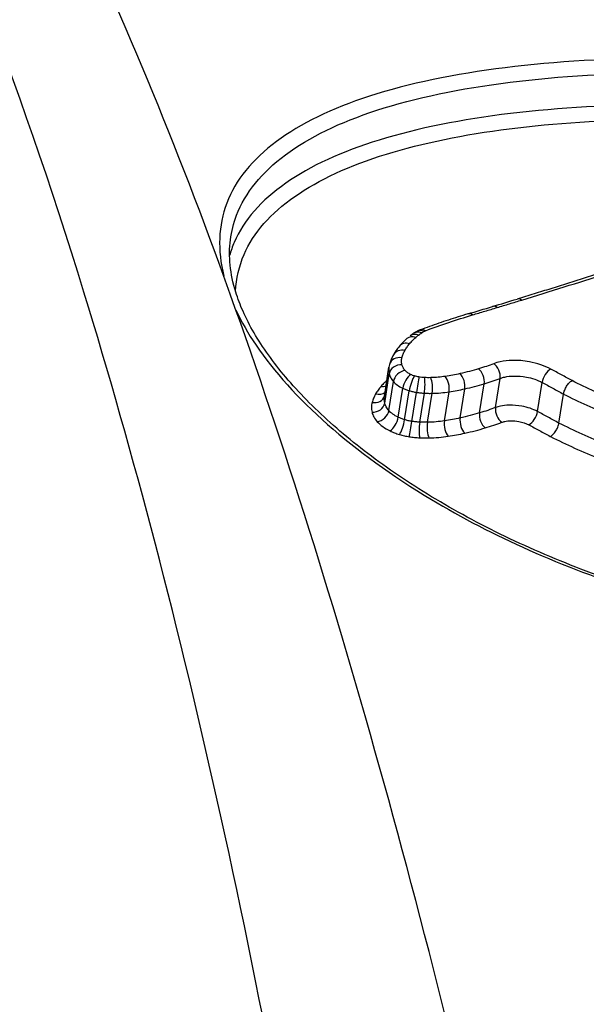
# Model space of a CAD drawing. Units: millimetres. Extents: x -11244 to -2671, y 1247 to 8472.
# Drawn here: x -5427 to -5422, y 3870 to 3879 of the extents above; entities that cross this region are included whole.
import ezdxf

# ---------------------------------------------------------------- set-up
doc = ezdxf.new("R2010")
doc.units = ezdxf.units.MM
doc.header["$LTSCALE"] = 45
doc.layers.add('SW_Toestellen', color=2, linetype='Continuous')

msp = doc.modelspace()

# ---------------------------------------------------------------- linework, layer by layer
at = {"layer": 'SW_Toestellen'}
for p, q in [((-5423.7178, 3875.6278), (-5423.678, 3875.8857)), ((-5423.7153, 3875.5701), (-5423.6754, 3875.8268)), ((-5422.7406, 3875.5304), (-5422.7006, 3875.7867)), ((-5423.6789, 3875.5035), (-5423.6387, 3875.7595)), ((-5423.5972, 3875.4449), (-5423.5568, 3875.7004)), ((-5423.0519, 3875.4391), (-5423.0116, 3875.6945)), ((-5422.8808, 3875.4832), (-5422.8406, 3875.7391)), ((-5422.3719, 3875.4959), (-5422.3318, 3875.7518)), ((-5423.54, 3875.4231), (-5423.4996, 3875.6784)), ((-5423.4768, 3875.4089), (-5423.4363, 3875.664)), ((-5423.4073, 3875.4015), (-5423.3668, 3875.6566)), ((-5423.3389, 3875.4006), (-5423.2984, 3875.6557)), ((-5423.1902, 3875.4133), (-5423.1497, 3875.6685)), ((-5422.1832, 3875.3939), (-5422.1427, 3875.6489))]:
    msp.add_line(p, q, dxfattribs=at)
for centre, major_axis, ratio, start_param, end_param in [((-5438.1966, 3846.3055), (-2.971, -36.8302), 0.29651, 1.232763, 3.726891), ((-5460.1748, 3880.9492), (-57.5334, -7.3922), 0.205487, 2.251934, 2.256883), ((-5422.5223, 3876.3893), (-0.029, 0.0957), 0.619722, 5.636929, 6.283185), ((-5460.3325, 3881.502), (-57.7162, -7.0529), 0.212781, 2.24829, 2.253228), ((-5422.7384, 3876.3239), (-0.0289, 0.0957), 0.61596, 5.634401, 6.283185), ((-5422.9555, 3876.2586), (-0.0287, 0.0958), 0.612201, 5.631915, 6.283185), ((-5422.9555, 3876.2586), (-0.0287, 0.0958), 0.612201, 0, 0.000283), ((-5423.3837, 3876.113), (-0.0497, 0.0868), 0.74381, 5.467658, 6.283185), ((-5423.3688, 3876.12), (-0.035, 0.0937), 0.656771, 5.582311, 6.282312), ((-5422.3331, 3875.415), (-1.3476, 0.4929), 0.602398, 5.965932, 6.067639), ((-5423.4547, 3876.0615), (-0.0661, 0.0751), 0.806515, 5.308621, 6.283185), ((-5422.7897, 3875.6542), (-0.8304, 0.3407), 0.648758, 5.863545, 5.927478), ((-5423.4297, 3876.0822), (-0.0614, 0.0789), 0.791638, 5.357564, 6.283185), ((-5422.8671, 3875.7129), (-0.7409, 0.2942), 0.657972, 5.800312, 5.849277), ((-5423.4033, 3876.1011), (-0.0548, 0.0837), 0.766267, 5.422444, 6.283185), ((-5423.5508, 3875.9463), (-0.0873, 0.0488), 0.854404, 5.022279, 6.283185), ((-5423.5094, 3876.0058), (-0.0766, 0.0643), 0.833819, 5.183314, 6.283185), ((-5423.5766, 3875.883), (-0.0967, 0.0254), 0.866041, 4.802814, 6.283185), ((-5423.2605, 3875.811), (-0.4155, 0.0858), 0.723124, 6.2444, 6.319916), ((-5423.5771, 3875.8215), (-0.0974, -0.0226), 0.848499, 4.383813, 5.954641), ((-5423.5499, 3875.7717), (0.0756, 0.0655), 0.742406, 0.849868, 2.420828), ((-5422.9029, 3875.7859), (-0.0286, 0.0958), 0.594642, 4.034695, 5.607909), ((-5422.7699, 3875.831), (-0.0358, 0.0934), 0.6517, 3.989678, 5.562653), ((-5422.2685, 3875.7837), (0.0475, 0.088), 0.497357, 0.618045, 2.189961), ((-5423.4992, 3875.7353), (0.0435, 0.09), 0.444426, 0.598888, 2.171014), ((-5423.4671, 3875.723), (0.0282, 0.0959), 0.216346, 0.54432, 2.117285), ((-5423.4278, 3875.7141), (0.0159, 0.0987), 0.005424, 0.530542, 2.104065), ((-5423.3794, 3875.709), (0.005, 0.0999), 0.178055, 4.169041, 5.742813), ((-5423.3242, 3875.7083), (-0.0023, 0.1), 0.29082, 4.151803, 5.725597), ((-5423.1957, 3875.7192), (-0.0152, 0.0988), 0.460229, 4.103484, 5.677083), ((-5423.0662, 3875.7435), (-0.0218, 0.0976), 0.53173, 4.071487, 5.64491), ((-5423.7335, 3875.8041), (0.0956, -0.0144), 0.901998, 4.712389, 5.168329), ((-5423.8127, 3875.6613), (0.0965, -0.026), 0.866879, 4.808939, 6.24631), ((-5423.7817, 3875.736), (0.0869, -0.0496), 0.855034, 5.0307, 5.97452), ((-5423.8137, 3875.5755), (0.0974, 0.0225), 0.848964, 4.384961, 5.955725), ((-5422.6716, 3875.486), (-0.0357, 0.0934), 0.648052, 0.848641, 2.417227), ((-5423.7676, 3875.4912), (0.0755, 0.0656), 0.740798, 3.991083, 5.561711), ((-5423.6544, 3875.4098), (0.0435, 0.09), 0.439577, 3.743134, 5.312574), ((-5422.9976, 3875.39), (-0.0218, 0.0976), 0.528692, 0.930013, 2.498152), ((-5422.8188, 3875.4363), (-0.0285, 0.0959), 0.591196, 0.893385, 2.461733), ((-5422.4348, 3875.4639), (0.0475, 0.088), 0.492785, 3.761805, 5.33146), ((-5423.572, 3875.3784), (0.0283, 0.0959), 0.2116, 3.690325, 5.258922), ((-5423.4851, 3875.3587), (0.0159, 0.0987), 0.002296, 3.677618, 5.245658), ((-5423.3946, 3875.3491), (0.005, 0.0999), 0.17905, 1.027456, 2.595248), ((-5423.3131, 3875.348), (-0.0023, 0.1), 0.290386, 1.010206, 2.577978), ((-5423.1444, 3875.3624), (-0.0152, 0.0988), 0.457832, 0.96192, 2.529884)]:
    msp.add_ellipse(centre, major_axis=major_axis, ratio=ratio, start_param=start_param, end_param=end_param, dxfattribs=at)
for points, knots in [([(-5423.4098, 3860.7075), (-5423.4137, 3860.7456), (-5423.4176, 3860.7838), (-5423.6255, 3862.8179), (-5423.872, 3864.7442), (-5424.7442, 3870.3556), (-5425.4903, 3873.7211), (-5426.9423, 3878.4372), (-5427.5765, 3880.075), (-5428.9858, 3882.9075), (-5429.7649, 3884.04), (-5431.4254, 3885.6), (-5432.3028, 3885.9713), (-5433.1789, 3885.8952)], [-5.393075, -5.393075, -5.393075, -5.393075, -5.380776, -5.380776, -4.736422, -4.736422, -3.413264, -3.413264, -2.527581, -2.527581, -1.560126, -1.560126, -0.531295, -0.531295, -0.531295, -0.531295]), ([(-5419.2952, 3841.4025), (-5419.3868, 3843.4254), (-5419.5153, 3845.4688), (-5419.8431, 3849.5416), (-5420.042, 3851.5708), (-5420.5057, 3855.5678), (-5420.7703, 3857.5356), (-5421.3597, 3861.3652), (-5421.6846, 3863.2267), (-5422.3891, 3866.8042), (-5422.7689, 3868.5191), (-5423.5796, 3871.7714), (-5424.0109, 3873.3061), (-5424.9186, 3876.1505), (-5425.3949, 3877.4582), (-5426.3939, 3879.8191), (-5426.915, 3880.8719), (-5428.0438, 3882.7337), (-5428.6456, 3883.547), (-5429.7981, 3884.6397), (-5430.2624, 3884.9995), (-5431.3471, 3885.5854), (-5431.976, 3885.8091), (-5432.6571, 3885.8876)], [-1.185324, -1.185324, -1.185324, -1.185324, -1.022092, -1.022092, -0.859162, -0.859162, -0.696223, -0.696223, -0.532889, -0.532889, -0.368551, -0.368551, -0.20208, -0.20208, -0.0344, -0.0344, 0.13328, 0.13328, 0.30096, 0.30096, 0.396218, 0.396218, 0.491477, 0.491477, 0.491477, 0.491477]), ([(-5421.2228, 3878.6041), (-5422.2313, 3878.6041), (-5423.1596, 3878.4936), (-5424.5097, 3878.0558), (-5424.9501, 3877.7356), (-5425.1783, 3877.1321), (-5425.1863, 3876.9158), (-5425.1302, 3876.6873)], [-1.6274534, -1.6274534, -1.6274534, -1.6274534, -1.3144261, -1.3144261, -1.0153022, -1.0153022, -0.8712241, -0.8712241, -0.8712241, -0.8712241]), ([(-5425.0713, 3877.0054), (-5425.0617, 3877.0798), (-5425.0438, 3877.1521), (-5424.8655, 3877.6208), (-5424.4329, 3877.9354), (-5423.1077, 3878.366), (-5422.1969, 3878.475), (-5421.2078, 3878.475)], [0.9630928, 0.9630928, 0.9630928, 0.9630928, 1.0153022, 1.0153022, 1.3144261, 1.3144261, 1.6274534, 1.6274534, 1.6274534, 1.6274534]), ([(-5421.2351, 3878.1946), (-5422.1989, 3878.1946), (-5423.0897, 3878.0922), (-5424.421, 3877.6816), (-5424.87, 3877.3758), (-5425.0545, 3876.9464), (-5425.0681, 3876.9081), (-5425.0791, 3876.8692)], [-1.557459, -1.557459, -1.557459, -1.557459, -1.2641283, -1.2641283, -0.9783376, -0.9783376, -0.9510212, -0.9510212, -0.9510212, -0.9510212]), ([(-5425.0263, 3876.5533), (-5425.0208, 3876.6661), (-5424.9961, 3876.7743), (-5424.7861, 3877.2605), (-5424.3454, 3877.5608), (-5423.0671, 3877.9561), (-5422.2386, 3878.057), (-5421.3393, 3878.0652)], [0.9021926, 0.9021926, 0.9021926, 0.9021926, 0.9783376, 0.9783376, 1.2641283, 1.2641283, 1.5451014, 1.5451014, 1.5451014, 1.5451014]), ([(-5418.9315, 3873.5347), (-5419.0628, 3873.5347), (-5419.1953, 3873.5381), (-5419.4616, 3873.5515), (-5419.5955, 3873.5615), (-5419.8638, 3873.5882), (-5419.9983, 3873.6048), (-5420.2668, 3873.6444), (-5420.4009, 3873.6675), (-5420.668, 3873.7197), (-5420.8009, 3873.749), (-5421.0648, 3873.8133), (-5421.1957, 3873.8484), (-5421.4546, 3873.9242), (-5421.5827, 3873.9648), (-5421.835, 3874.0512), (-5421.9594, 3874.0969), (-5422.2035, 3874.193), (-5422.3233, 3874.2433), (-5422.5577, 3874.3482), (-5422.6723, 3874.4026), (-5422.8954, 3874.5151), (-5423.004, 3874.5731), (-5423.2144, 3874.692), (-5423.3164, 3874.753), (-5423.5129, 3874.8773), (-5423.6075, 3874.9406), (-5423.789, 3875.0689), (-5423.8758, 3875.1339), (-5424.041, 3875.2651), (-5424.1195, 3875.3312), (-5424.2677, 3875.464), (-5424.3374, 3875.5306), (-5424.4678, 3875.6638), (-5424.5285, 3875.7303), (-5424.6405, 3875.8627), (-5424.6918, 3875.9286), (-5424.785, 3876.0592), (-5424.8269, 3876.124), (-5424.9011, 3876.2519), (-5424.9334, 3876.3151), (-5424.986, 3876.4339), (-5425.0071, 3876.4897), (-5425.0497, 3876.6265), (-5425.0663, 3876.7062), (-5425.0819, 3876.86), (-5425.081, 3876.9341), (-5425.0716, 3877.0056)], [0, 0, 0, 0, 0.0412875, 0.0412875, 0.0825821, 0.0825821, 0.1238748, 0.1238748, 0.1651616, 0.1651616, 0.206437, 0.206437, 0.2476923, 0.2476923, 0.2889144, 0.2889144, 0.3300919, 0.3300919, 0.3712141, 0.3712141, 0.4122694, 0.4122694, 0.4532422, 0.4532422, 0.4941152, 0.4941152, 0.5348748, 0.5348748, 0.57551, 0.57551, 0.616012, 0.616012, 0.6563729, 0.6563729, 0.6965927, 0.6965927, 0.7366919, 0.7366919, 0.776726, 0.776726, 0.8168104, 0.8168104, 0.853381, 0.853381, 0.9082369, 0.9082369, 0.9630928, 0.9630928, 0.9630928, 0.9630928]), ([(-5421.8163, 3876.7152), (-5421.8645, 3876.6996), (-5421.9129, 3876.6841), (-5422.01, 3876.6531), (-5422.0587, 3876.6376), (-5422.1564, 3876.6068), (-5422.2054, 3876.5914), (-5422.3037, 3876.5608), (-5422.3531, 3876.5456), (-5422.4519, 3876.5152), (-5422.5015, 3876.5), (-5422.5513, 3876.485)], [0, 0, 0, 0, 0.01991622, 0.01991622, 0.03983245, 0.03983245, 0.05974867, 0.05974867, 0.0796649, 0.0796649, 0.09958112, 0.09958112, 0.09958112, 0.09958112]), ([(-5422.5097, 3876.4765), (-5422.3851, 3876.5144), (-5422.2614, 3876.5527), (-5422.0159, 3876.6299), (-5421.8941, 3876.6688), (-5421.7733, 3876.708)], [-0.09958112, -0.09958112, -0.09958112, -0.09958112, -0.04978954, -0.04978954, 0, 0, 0, 0]), ([(-5422.7258, 3876.4109), (-5422.6897, 3876.4218), (-5422.6537, 3876.4328), (-5422.5816, 3876.4546), (-5422.5457, 3876.4656), (-5422.5097, 3876.4765)], [-0.02872078, -0.02872078, -0.02872078, -0.02872078, -0.01436035, -0.01436035, 0, 0, 0, 0]), ([(-5425.0229, 3876.3875), (-5424.9756, 3876.2861), (-5424.9168, 3876.1831), (-5424.5339, 3875.6162), (-5423.9962, 3875.136), (-5422.772, 3874.4015), (-5422.1499, 3874.1219), (-5420.9762, 3873.7555), (-5420.4419, 3873.6391), (-5419.575, 3873.5337), (-5419.2419, 3873.5131), (-5418.9156, 3873.5131)], [-0.8095074, -0.8095074, -0.8095074, -0.8095074, -0.7479974, -0.7479974, -0.4740829, -0.4740829, -0.2633794, -0.2633794, -0.1012998, -0.1012998, 0, 0, 0, 0]), ([(-5422.9428, 3876.3455), (-5422.9065, 3876.3564), (-5422.8703, 3876.3673), (-5422.798, 3876.3891), (-5422.7619, 3876.4), (-5422.7258, 3876.4109)], [-0.0287211, -0.0287211, -0.0287211, -0.0287211, -0.01436051, -0.01436051, 0, 0, 0, 0]), ([(-5422.9842, 3876.3544), (-5423.0131, 3876.3458), (-5423.0418, 3876.3369), (-5423.0989, 3876.319), (-5423.1272, 3876.3099), (-5423.1836, 3876.2914), (-5423.2116, 3876.2821), (-5423.2671, 3876.263), (-5423.2947, 3876.2533), (-5423.3495, 3876.2337), (-5423.3767, 3876.2237), (-5423.4037, 3876.2136)], [0.00000234, 0.00000234, 0.00000234, 0.00000234, 0.01129402, 0.01129402, 0.0225857, 0.0225857, 0.03387737, 0.03387737, 0.04516905, 0.04516905, 0.05645325, 0.05645325, 0.05645325, 0.05645325]), ([(-5423.3559, 3876.2064), (-5423.2894, 3876.2313), (-5423.2218, 3876.2554), (-5423.084, 3876.3017), (-5423.014, 3876.324), (-5422.9428, 3876.3455)], [-0.05646073, -0.05646073, -0.05646073, -0.05646073, -0.02823181, -0.02823181, -0.000006, -0.000006, -0.000006, -0.000006]), ([(-5423.4037, 3876.2136), (-5423.4057, 3876.2129), (-5423.4077, 3876.2121), (-5423.4117, 3876.2105), (-5423.4137, 3876.2097), (-5423.4177, 3876.2079), (-5423.4196, 3876.207), (-5423.4236, 3876.2051), (-5423.4256, 3876.2041), (-5423.4295, 3876.202), (-5423.4315, 3876.2009), (-5423.4335, 3876.1998)], [-0.0000032, -0.0000032, -0.0000032, -0.0000032, 0.000458608, 0.000458608, 0.000920416, 0.000920416, 0.001382223, 0.001382223, 0.001844031, 0.001844031, 0.002305839, 0.002305839, 0.002305839, 0.002305839]), ([(-5423.3708, 3876.1994), (-5423.3686, 3876.2007), (-5423.3662, 3876.2019), (-5423.3613, 3876.2042), (-5423.3587, 3876.2053), (-5423.356, 3876.2063), (-5423.3559, 3876.2064), (-5423.3559, 3876.2064), (-5423.3559, 3876.2064)], [-0.002305839, -0.002305839, -0.002305839, -0.002305839, -0.001152919, -0.001152919, 0, 0, 0, 0.000013227, 0.000013227, 0.000013227, 0.000013227]), ([(-5423.4964, 3876.0919), (-5423.4883, 3876.1016), (-5423.4797, 3876.1111), (-5423.4615, 3876.1297), (-5423.4519, 3876.1388), (-5423.4417, 3876.1478)], [-0.01368545, -0.01368545, -0.01368545, -0.01368545, -0.00684331, -0.00684331, 0, 0, 0, 0]), ([(-5423.4417, 3876.1478), (-5423.4378, 3876.1513), (-5423.4337, 3876.1548), (-5423.4253, 3876.1617), (-5423.4211, 3876.1651), (-5423.4168, 3876.1685)], [-0.005404205, -0.005404205, -0.005404205, -0.005404205, -0.002702103, -0.002702103, 0, 0, 0, 0]), ([(-5423.4168, 3876.1685), (-5423.4126, 3876.1718), (-5423.4083, 3876.175), (-5423.3995, 3876.1813), (-5423.395, 3876.1844), (-5423.3903, 3876.1875)], [-0.005187237, -0.005187237, -0.005187237, -0.005187237, -0.002593619, -0.002593619, 0, 0, 0, 0]), ([(-5423.3903, 3876.1875), (-5423.3872, 3876.1895), (-5423.384, 3876.1915), (-5423.3775, 3876.1955), (-5423.3742, 3876.1975), (-5423.3708, 3876.1994)], [-0.003490174, -0.003490174, -0.003490174, -0.003490174, -0.001745087, -0.001745087, 0, 0, 0, 0]), ([(-5423.586, 3876.0702), (-5423.59, 3876.0654), (-5423.5939, 3876.0606), (-5423.6014, 3876.051), (-5423.6051, 3876.0461), (-5423.6122, 3876.0362), (-5423.6157, 3876.0312), (-5423.6225, 3876.021), (-5423.6258, 3876.0159), (-5423.6321, 3876.0056), (-5423.6351, 3876.0004), (-5423.6381, 3875.9951)], [0, 0, 0, 0, 0.00271635, 0.00271635, 0.0054327, 0.0054327, 0.00814904, 0.00814904, 0.01086539, 0.01086539, 0.01358174, 0.01358174, 0.01358174, 0.01358174]), ([(-5423.5634, 3875.9687), (-5423.5605, 3875.9796), (-5423.5569, 3875.9903), (-5423.5484, 3876.0115), (-5423.5434, 3876.0219), (-5423.5377, 3876.0322)], [-0.01350042, -0.01350042, -0.01350042, -0.01350042, -0.00675084, -0.00675084, 0, 0, 0, 0]), ([(-5423.5377, 3876.0322), (-5423.532, 3876.0425), (-5423.5256, 3876.0526), (-5423.5119, 3876.0725), (-5423.5044, 3876.0823), (-5423.4964, 3876.0919)], [-0.01358174, -0.01358174, -0.01358174, -0.01358174, -0.00679147, -0.00679147, 0, 0, 0, 0]), ([(-5423.6381, 3875.9951), (-5423.6412, 3875.9896), (-5423.6441, 3875.9841), (-5423.6497, 3875.9729), (-5423.6523, 3875.9672), (-5423.6573, 3875.9557), (-5423.6597, 3875.9499), (-5423.6641, 3875.9382), (-5423.6662, 3875.9323), (-5423.67, 3875.9204), (-5423.6717, 3875.9144), (-5423.6733, 3875.9084)], [0, 0, 0, 0, 0.00270008, 0.00270008, 0.00540017, 0.00540017, 0.00810025, 0.00810025, 0.01080034, 0.01080034, 0.01350042, 0.01350042, 0.01350042, 0.01350042]), ([(-5423.5638, 3875.907), (-5423.5662, 3875.9175), (-5423.5674, 3875.928), (-5423.5673, 3875.9486), (-5423.566, 3875.9588), (-5423.5634, 3875.9687)], [-0.01224546, -0.01224546, -0.01224546, -0.01224546, -0.00612354, -0.00612354, 0, 0, 0, 0]), ([(-5422.2552, 3875.8691), (-5422.3086, 3875.898), (-5422.3746, 3875.9204), (-5422.4935, 3875.9424), (-5422.545, 3875.9466), (-5422.6314, 3875.9445), (-5422.6673, 3875.9404), (-5422.7202, 3875.9288), (-5422.7392, 3875.9232), (-5422.7566, 3875.9165)], [-0.05545613, -0.05545613, -0.05545613, -0.05545613, -0.03447528, -0.03447528, -0.01915293, -0.01915293, -0.00736651, -0.00736651, 0, 0, 0, 0]), ([(-5423.678, 3875.8857), (-5423.6791, 3875.8787), (-5423.6797, 3875.8715), (-5423.6798, 3875.852), (-5423.6784, 3875.8394), (-5423.6754, 3875.8268)], [0.002553027, 0.002553027, 0.002553027, 0.002553027, 0.006123535, 0.006123535, 0.012245458, 0.012245458, 0.012245458, 0.012245458]), ([(-5423.5365, 3875.8571), (-5423.5436, 3875.8653), (-5423.5494, 3875.8736), (-5423.5586, 3875.8903), (-5423.5618, 3875.8987), (-5423.5638, 3875.907)], [-0.009643709, -0.009643709, -0.009643709, -0.009643709, -0.004821854, -0.004821854, 0, 0, 0, 0]), ([(-5423.4858, 3875.8205), (-5423.4965, 3875.8257), (-5423.5063, 3875.8315), (-5423.5234, 3875.8438), (-5423.5307, 3875.8504), (-5423.5365, 3875.8571)], [-0.007968913, -0.007968913, -0.007968913, -0.007968913, -0.003984457, -0.003984457, 0, 0, 0, 0]), ([(-5422.8896, 3875.8714), (-5422.9158, 3875.8635), (-5422.9425, 3875.856), (-5422.997, 3875.8419), (-5423.0247, 3875.8352), (-5423.0528, 3875.8288)], [-0.02043913, -0.02043913, -0.02043913, -0.02043913, -0.01022018, -0.01022018, 0, 0, 0, 0]), ([(-5422.7566, 3875.9165), (-5422.7778, 3875.9084), (-5422.7995, 3875.9005), (-5422.8438, 3875.8855), (-5422.8665, 3875.8783), (-5422.8896, 3875.8714)], [-0.01797355, -0.01797355, -0.01797355, -0.01797355, -0.0089874, -0.0089874, 0, 0, 0, 0]), ([(-5422.0676, 3875.7671), (-5422.0986, 3875.784), (-5422.1296, 3875.8009), (-5422.1921, 3875.8349), (-5422.2237, 3875.852), (-5422.2552, 3875.8691)], [-0.0245608, -0.0245608, -0.0245608, -0.0245608, -0.01238942, -0.01238942, 0, 0, 0, 0]), ([(-5423.6754, 3875.8268), (-5423.6728, 3875.8156), (-5423.6684, 3875.8043), (-5423.6562, 3875.7818), (-5423.6483, 3875.7705), (-5423.6387, 3875.7595)], [0, 0, 0, 0, 0.004821854, 0.004821854, 0.009643709, 0.009643709, 0.009643709, 0.009643709]), ([(-5423.4537, 3875.8083), (-5423.4594, 3875.8099), (-5423.465, 3875.8118), (-5423.4757, 3875.8159), (-5423.4809, 3875.8182), (-5423.4858, 3875.8205)], [-0.003654185, -0.003654185, -0.003654185, -0.003654185, -0.001827093, -0.001827093, 0, 0, 0, 0]), ([(-5423.4143, 3875.7993), (-5423.421, 3875.8004), (-5423.4277, 3875.8017), (-5423.4409, 3875.8047), (-5423.4474, 3875.8064), (-5423.4537, 3875.8083)], [-0.004072903, -0.004072903, -0.004072903, -0.004072903, -0.002036452, -0.002036452, 0, 0, 0, 0]), ([(-5423.366, 3875.7942), (-5423.374, 3875.7946), (-5423.3821, 3875.7952), (-5423.3982, 3875.797), (-5423.4063, 3875.798), (-5423.4143, 3875.7993)], [-0.004886944, -0.004886944, -0.004886944, -0.004886944, -0.002443472, -0.002443472, 0, 0, 0, 0]), ([(-5423.3108, 3875.7934), (-5423.3199, 3875.7932), (-5423.329, 3875.7932), (-5423.3474, 3875.7934), (-5423.3567, 3875.7937), (-5423.366, 3875.7942)], [-0.005685942, -0.005685942, -0.005685942, -0.005685942, -0.002842971, -0.002842971, 0, 0, 0, 0]), ([(-5423.1823, 3875.8045), (-5423.2027, 3875.8013), (-5423.2237, 3875.7988), (-5423.2666, 3875.7951), (-5423.2885, 3875.7939), (-5423.3108, 3875.7934)], [-0.01395852, -0.01395852, -0.01395852, -0.01395852, -0.00697976, -0.00697976, 0, 0, 0, 0]), ([(-5423.0528, 3875.8288), (-5423.0737, 3875.8241), (-5423.095, 3875.8198), (-5423.1382, 3875.8116), (-5423.1601, 3875.8079), (-5423.1823, 3875.8045)], [-0.01518464, -0.01518464, -0.01518464, -0.01518464, -0.00759272, -0.00759272, 0, 0, 0, 0]), ([(-5422.8406, 3875.7391), (-5422.8163, 3875.7463), (-5422.7925, 3875.754), (-5422.7458, 3875.7698), (-5422.7229, 3875.7781), (-5422.7006, 3875.7867)], [0, 0, 0, 0, 0.0089874, 0.0089874, 0.01797355, 0.01797355, 0.01797355, 0.01797355]), ([(-5422.7006, 3875.7867), (-5422.6878, 3875.7916), (-5422.6738, 3875.7957), (-5422.6348, 3875.8042), (-5422.6084, 3875.8073), (-5422.5448, 3875.8088), (-5422.5069, 3875.8057), (-5422.4195, 3875.7895), (-5422.371, 3875.773), (-5422.3318, 3875.7518)], [0, 0, 0, 0, 0.00736651, 0.00736651, 0.01915293, 0.01915293, 0.03447528, 0.03447528, 0.05545613, 0.05545613, 0.05545613, 0.05545613]), ([(-5423.7465, 3875.7178), (-5423.7559, 3875.7069), (-5423.7646, 3875.6958), (-5423.7807, 3875.6732), (-5423.7881, 3875.6617), (-5423.7948, 3875.6499)], [0, 0, 0, 0, 0.00782476, 0.00782476, 0.01564596, 0.01564596, 0.01564596, 0.01564596]), ([(-5423.6959, 3875.7695), (-5423.7031, 3875.763), (-5423.7101, 3875.7564), (-5423.7273, 3875.7393), (-5423.7372, 3875.7287), (-5423.7465, 3875.7178)], [0.00279357, 0.00279357, 0.00279357, 0.00279357, 0.00778469, 0.00778469, 0.0155658, 0.0155658, 0.0155658, 0.0155658]), ([(-5423.6387, 3875.7595), (-5423.6293, 3875.7486), (-5423.6175, 3875.738), (-5423.5899, 3875.7181), (-5423.5741, 3875.7088), (-5423.5568, 3875.7004)], [0, 0, 0, 0, 0.003984457, 0.003984457, 0.007968913, 0.007968913, 0.007968913, 0.007968913]), ([(-5423.5568, 3875.7004), (-5423.548, 3875.6961), (-5423.5388, 3875.6921), (-5423.5197, 3875.6848), (-5423.5097, 3875.6814), (-5423.4996, 3875.6784)], [0, 0, 0, 0, 0.001827093, 0.001827093, 0.003654185, 0.003654185, 0.003654185, 0.003654185]), ([(-5423.1497, 3875.6685), (-5423.126, 3875.6721), (-5423.1026, 3875.6761), (-5423.0566, 3875.6848), (-5423.0339, 3875.6895), (-5423.0116, 3875.6945)], [0, 0, 0, 0, 0.00759272, 0.00759272, 0.01518464, 0.01518464, 0.01518464, 0.01518464]), ([(-5423.0116, 3875.6945), (-5422.9821, 3875.7011), (-5422.9531, 3875.7082), (-5422.8961, 3875.723), (-5422.8681, 3875.7309), (-5422.8406, 3875.7391)], [0, 0, 0, 0, 0.01022018, 0.01022018, 0.02043913, 0.02043913, 0.02043913, 0.02043913]), ([(-5422.3318, 3875.7518), (-5422.3002, 3875.7348), (-5422.2687, 3875.7177), (-5422.2057, 3875.6834), (-5422.1742, 3875.6662), (-5422.1427, 3875.6489)], [0, 0, 0, 0, 0.01238942, 0.01238942, 0.02477884, 0.02477884, 0.02477884, 0.02477884]), ([(-5422.1427, 3875.6489), (-5422.141, 3875.66), (-5422.1377, 3875.6718), (-5422.1283, 3875.6956), (-5422.1224, 3875.7073), (-5422.1087, 3875.7291), (-5422.101, 3875.739), (-5422.0847, 3875.7558), (-5422.0763, 3875.7624), (-5422.0679, 3875.7669), (-5422.0678, 3875.767), (-5422.0676, 3875.7671)], [-0.01569817, -0.01569817, -0.01569817, -0.01569817, -0.01179256, -0.01179256, -0.00788648, -0.00788648, -0.00397943, -0.00397943, 0, 0, 0.00007298, 0.00007298, 0.00007298, 0.00007298]), ([(-5421.2209, 3875.4271), (-5421.3729, 3875.474), (-5421.5208, 3875.5264), (-5421.8041, 3875.6403), (-5421.9396, 3875.7019), (-5422.0676, 3875.7671)], [-0.09762755, -0.09762755, -0.09762755, -0.09762755, -0.04881377, -0.04881377, -0.00021464, -0.00021464, -0.00021464, -0.00021464]), ([(-5423.7948, 3875.6499), (-5423.8017, 3875.638), (-5423.8077, 3875.6257), (-5423.8181, 3875.6009), (-5423.8224, 3875.5883), (-5423.8259, 3875.5755)], [0, 0, 0, 0, 0.00800697, 0.00800697, 0.0160104, 0.0160104, 0.0160104, 0.0160104]), ([(-5423.7153, 3875.5701), (-5423.7182, 3875.5827), (-5423.7196, 3875.5951), (-5423.7194, 3875.6143), (-5423.7188, 3875.6211), (-5423.7178, 3875.6278)], [-0.01714184, -0.01714184, -0.01714184, -0.01714184, -0.00857251, -0.00857251, -0.00374837, -0.00374837, -0.00374837, -0.00374837]), ([(-5423.4996, 3875.6784), (-5423.4893, 3875.6754), (-5423.4789, 3875.6726), (-5423.4578, 3875.6678), (-5423.4471, 3875.6658), (-5423.4363, 3875.664)], [0, 0, 0, 0, 0.002036452, 0.002036452, 0.004072903, 0.004072903, 0.004072903, 0.004072903]), ([(-5423.4363, 3875.664), (-5423.4247, 3875.6621), (-5423.4131, 3875.6606), (-5423.3899, 3875.6581), (-5423.3783, 3875.6572), (-5423.3668, 3875.6566)], [0, 0, 0, 0, 0.002443472, 0.002443472, 0.004886944, 0.004886944, 0.004886944, 0.004886944]), ([(-5423.3668, 3875.6566), (-5423.3553, 3875.656), (-5423.3438, 3875.6557), (-5423.321, 3875.6554), (-5423.3096, 3875.6554), (-5423.2984, 3875.6557)], [0, 0, 0, 0, 0.002842971, 0.002842971, 0.005685942, 0.005685942, 0.005685942, 0.005685942]), ([(-5423.2984, 3875.6557), (-5423.2726, 3875.6563), (-5423.2473, 3875.6576), (-5423.1976, 3875.6619), (-5423.1733, 3875.6648), (-5423.1497, 3875.6685)], [0, 0, 0, 0, 0.00697976, 0.00697976, 0.01395852, 0.01395852, 0.01395852, 0.01395852]), ([(-5422.1427, 3875.6489), (-5422.0102, 3875.5813), (-5421.8698, 3875.5174), (-5421.5771, 3875.3995), (-5421.4246, 3875.3453), (-5421.2678, 3875.297)], [0, 0, 0, 0, 0.04881377, 0.04881377, 0.09762755, 0.09762755, 0.09762755, 0.09762755]), ([(-5423.8259, 3875.5755), (-5423.8296, 3875.5618), (-5423.8316, 3875.5477), (-5423.832, 3875.5191), (-5423.8304, 3875.5046), (-5423.827, 3875.4899)], [0, 0, 0, 0, 0.00857251, 0.00857251, 0.01714184, 0.01714184, 0.01714184, 0.01714184]), ([(-5423.6789, 3875.5035), (-5423.6883, 3875.5144), (-5423.6962, 3875.5255), (-5423.7084, 3875.5479), (-5423.7128, 3875.5591), (-5423.7153, 3875.5701)], [-0.01632027, -0.01632027, -0.01632027, -0.01632027, -0.00815973, -0.00815973, 0, 0, 0, 0]), ([(-5422.7406, 3875.5304), (-5422.763, 3875.5219), (-5422.7859, 3875.5137), (-5422.8326, 3875.498), (-5422.8565, 3875.4904), (-5422.8808, 3875.4832)], [-0.01981268, -0.01981268, -0.01981268, -0.01981268, -0.00990837, -0.00990837, 0, 0, 0, 0]), ([(-5422.3719, 3875.4959), (-5422.4112, 3875.517), (-5422.4594, 3875.5332), (-5422.5463, 3875.5493), (-5422.5843, 3875.5524), (-5422.6479, 3875.5509), (-5422.6744, 3875.5479), (-5422.7135, 3875.5395), (-5422.7277, 3875.5353), (-5422.7406, 3875.5304)], [-0.02616071, -0.02616071, -0.02616071, -0.02616071, -0.01636116, -0.01636116, -0.00908953, -0.00908953, -0.00349597, -0.00349597, 0, 0, 0, 0]), ([(-5423.827, 3875.4899), (-5423.8238, 3875.476), (-5423.8183, 3875.4618), (-5423.8029, 3875.4337), (-5423.793, 3875.4197), (-5423.781, 3875.4059)], [0, 0, 0, 0, 0.00815973, 0.00815973, 0.01632027, 0.01632027, 0.01632027, 0.01632027]), ([(-5423.5972, 3875.4449), (-5423.6145, 3875.4532), (-5423.6302, 3875.4625), (-5423.6577, 3875.4822), (-5423.6695, 3875.4927), (-5423.6789, 3875.5035)], [-0.01774969, -0.01774969, -0.01774969, -0.01774969, -0.0088731, -0.0088731, 0, 0, 0, 0]), ([(-5423.54, 3875.4231), (-5423.5502, 3875.4261), (-5423.5601, 3875.4294), (-5423.5792, 3875.4367), (-5423.5884, 3875.4407), (-5423.5972, 3875.4449)], [-0.009371629, -0.009371629, -0.009371629, -0.009371629, -0.004685814, -0.004685814, 0, 0, 0, 0]), ([(-5423.0519, 3875.4391), (-5423.0743, 3875.4341), (-5423.097, 3875.4295), (-5423.1431, 3875.4209), (-5423.1665, 3875.4169), (-5423.1902, 3875.4133)], [-0.01718427, -0.01718427, -0.01718427, -0.01718427, -0.00859339, -0.00859339, 0, 0, 0, 0]), ([(-5422.8808, 3875.4832), (-5422.9083, 3875.4751), (-5422.9363, 3875.4673), (-5422.9934, 3875.4526), (-5423.0224, 3875.4456), (-5423.0519, 3875.4391)], [-0.02231056, -0.02231056, -0.02231056, -0.02231056, -0.01115731, -0.01115731, 0, 0, 0, 0]), ([(-5422.1832, 3875.3939), (-5422.2147, 3875.411), (-5422.2461, 3875.428), (-5422.309, 3875.462), (-5422.3404, 3875.479), (-5422.3719, 3875.4959)], [-0.02463901, -0.02463901, -0.02463901, -0.02463901, -0.01231951, -0.01231951, 0, 0, 0, 0]), ([(-5423.781, 3875.4059), (-5423.768, 3875.391), (-5423.7517, 3875.3765), (-5423.7136, 3875.3491), (-5423.6918, 3875.3363), (-5423.6679, 3875.3248)], [0, 0, 0, 0, 0.0088731, 0.0088731, 0.01774969, 0.01774969, 0.01774969, 0.01774969]), ([(-5423.4768, 3875.4089), (-5423.4875, 3875.4106), (-5423.4982, 3875.4126), (-5423.5194, 3875.4174), (-5423.5298, 3875.4201), (-5423.54, 3875.4231)], [-0.008989645, -0.008989645, -0.008989645, -0.008989645, -0.004494822, -0.004494822, 0, 0, 0, 0]), ([(-5423.4073, 3875.4015), (-5423.4188, 3875.4021), (-5423.4304, 3875.403), (-5423.4536, 3875.4055), (-5423.4652, 3875.407), (-5423.4768, 3875.4089)], [-0.009150511, -0.009150511, -0.009150511, -0.009150511, -0.004575255, -0.004575255, 0, 0, 0, 0]), ([(-5423.3389, 3875.4006), (-5423.3501, 3875.4003), (-5423.3615, 3875.4003), (-5423.3843, 3875.4006), (-5423.3958, 3875.401), (-5423.4073, 3875.4015)], [-0.008393706, -0.008393706, -0.008393706, -0.008393706, -0.004196853, -0.004196853, 0, 0, 0, 0]), ([(-5423.1902, 3875.4133), (-5423.2138, 3875.4096), (-5423.2381, 3875.4068), (-5423.2878, 3875.4025), (-5423.3131, 3875.4012), (-5423.3389, 3875.4006)], [-0.01831308, -0.01831308, -0.01831308, -0.01831308, -0.00915769, -0.00915769, 0, 0, 0, 0]), ([(-5423.0111, 3875.305), (-5422.9802, 3875.3118), (-5422.9499, 3875.3191), (-5422.8903, 3875.3345), (-5422.861, 3875.3426), (-5422.8322, 3875.3512)], [0, 0, 0, 0, 0.01115731, 0.01115731, 0.02231056, 0.02231056, 0.02231056, 0.02231056]), ([(-5422.8322, 3875.3512), (-5422.8067, 3875.3587), (-5422.7816, 3875.3667), (-5422.7325, 3875.3832), (-5422.7085, 3875.3918), (-5422.685, 3875.4008)], [0, 0, 0, 0, 0.00990837, 0.00990837, 0.01981268, 0.01981268, 0.01981268, 0.01981268]), ([(-5422.685, 3875.4008), (-5422.6767, 3875.4039), (-5422.6676, 3875.4066), (-5422.6424, 3875.412), (-5422.6253, 3875.4139), (-5422.5843, 3875.4149), (-5422.5599, 3875.4129), (-5422.504, 3875.4025), (-5422.4732, 3875.3921), (-5422.4482, 3875.3786)], [0, 0, 0, 0, 0.00349597, 0.00349597, 0.00908953, 0.00908953, 0.01636116, 0.01636116, 0.02616071, 0.02616071, 0.02616071, 0.02616071]), ([(-5422.4482, 3875.3786), (-5422.4168, 3875.3617), (-5422.3853, 3875.3448), (-5422.3225, 3875.3108), (-5422.2911, 3875.2938), (-5422.2597, 3875.2767), (-5422.2591, 3875.2764), (-5422.2586, 3875.2761), (-5422.258, 3875.2758)], [0, 0, 0, 0, 0.01231951, 0.01231951, 0.02463901, 0.02463901, 0.02463901, 0.0248541, 0.0248541, 0.0248541, 0.0248541]), ([(-5422.258, 3875.2758), (-5422.2579, 3875.2759), (-5422.2578, 3875.276), (-5422.2495, 3875.2805), (-5422.2412, 3875.2871), (-5422.225, 3875.3039), (-5422.2173, 3875.3138), (-5422.2036, 3875.3356), (-5422.1977, 3875.3473), (-5422.1883, 3875.3711), (-5422.185, 3875.3829), (-5422.1832, 3875.3939)], [-0.01574682, -0.01574682, -0.01574682, -0.01574682, -0.01567395, -0.01567395, -0.01171875, -0.01171875, -0.0078117, -0.0078117, -0.00390561, -0.00390561, 0, 0, 0, 0]), ([(-5421.3096, 3875.0451), (-5421.466, 3875.093), (-5421.6182, 3875.1466), (-5421.9106, 3875.2635), (-5422.0508, 3875.3268), (-5422.1832, 3875.3939)], [-0.1034742, -0.1034742, -0.1034742, -0.1034742, -0.0517371, -0.0517371, 0, 0, 0, 0]), ([(-5423.6679, 3875.3248), (-5423.6553, 3875.3187), (-5423.642, 3875.313), (-5423.6145, 3875.3025), (-5423.6002, 3875.2977), (-5423.5855, 3875.2934)], [0, 0, 0, 0, 0.004685814, 0.004685814, 0.009371629, 0.009371629, 0.009371629, 0.009371629]), ([(-5423.5855, 3875.2934), (-5423.5715, 3875.2893), (-5423.5572, 3875.2856), (-5423.5281, 3875.279), (-5423.5134, 3875.2762), (-5423.4986, 3875.2738)], [0, 0, 0, 0, 0.004494822, 0.004494822, 0.008989645, 0.008989645, 0.008989645, 0.008989645]), ([(-5423.4986, 3875.2738), (-5423.4836, 3875.2714), (-5423.4684, 3875.2694), (-5423.4382, 3875.2662), (-5423.4231, 3875.265), (-5423.4082, 3875.2643)], [0, 0, 0, 0, 0.004575255, 0.004575255, 0.009150511, 0.009150511, 0.009150511, 0.009150511]), ([(-5423.4082, 3875.2643), (-5423.3944, 3875.2636), (-5423.3807, 3875.2631), (-5423.3535, 3875.2628), (-5423.34, 3875.2628), (-5423.3266, 3875.2631)], [0, 0, 0, 0, 0.004196853, 0.004196853, 0.008393706, 0.008393706, 0.008393706, 0.008393706]), ([(-5423.3266, 3875.2631), (-5423.2974, 3875.2638), (-5423.2687, 3875.2653), (-5423.2123, 3875.2701), (-5423.1847, 3875.2734), (-5423.1579, 3875.2775)], [0, 0, 0, 0, 0.00915769, 0.00915769, 0.01831308, 0.01831308, 0.01831308, 0.01831308]), ([(-5423.1579, 3875.2775), (-5423.1327, 3875.2814), (-5423.1079, 3875.2856), (-5423.0589, 3875.2948), (-5423.0348, 3875.2997), (-5423.0111, 3875.305)], [0, 0, 0, 0, 0.00859339, 0.00859339, 0.01718427, 0.01718427, 0.01718427, 0.01718427]), ([(-5422.258, 3875.2758), (-5422.2575, 3875.2755), (-5422.2569, 3875.2752), (-5422.2563, 3875.2749), (-5422.1199, 3875.2057), (-5421.9754, 3875.1404), (-5421.6742, 3875.0198), (-5421.5174, 3874.9645), (-5421.3562, 3874.9151)], [-0.0002184, -0.0002184, -0.0002184, -0.0002184, 0, 0, 0, 0.0517371, 0.0517371, 0.1034742, 0.1034742, 0.1034742, 0.1034742])]:
    msp.add_open_spline(points, degree=3, knots=knots, dxfattribs=at)

doc.saveas('drawing.dxf')
